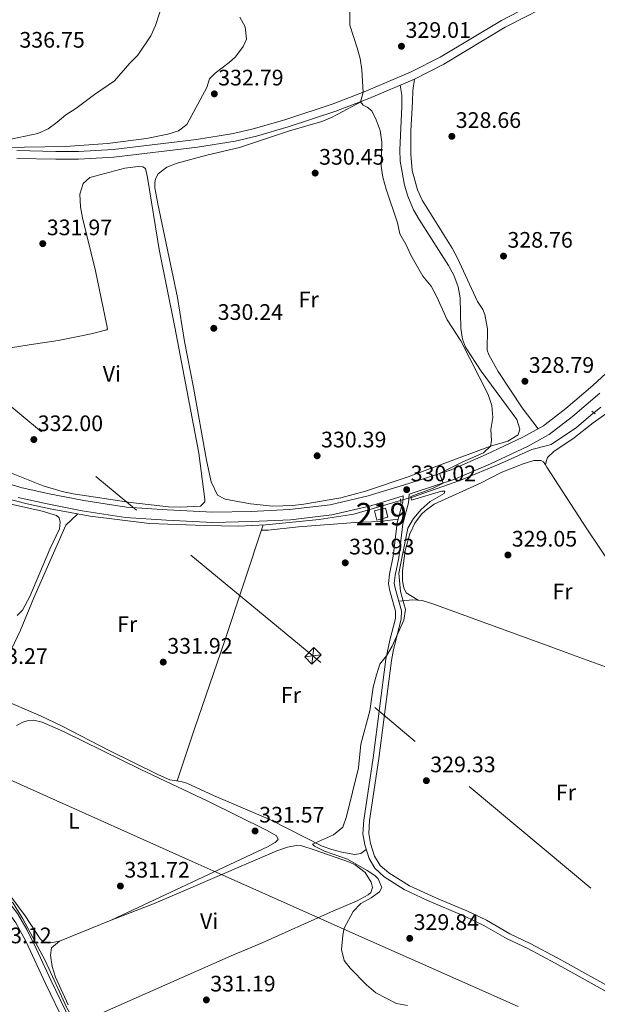
# Model space of a CAD drawing. Extents: x 594754 to 601708, y 664508 to 669230.
# Drawn here: x 597726 to 597983, y 667513 to 667952 of the extents above; entities that cross this region are included whole.
import ezdxf
from ezdxf.enums import TextEntityAlignment as Align

# ---------------------------------------------------------------- set-up
doc = ezdxf.new("R2010")
doc.units = 0
doc.header["$MEASUREMENT"] = 0
for name, pattern in [('DGN Style 2', [78.49170000000001, 47.09502000000001, -31.39668]), ('DGN Style 3', [109.88838000000001, 78.49170000000001, -31.39668]), ('DGN Style 5', [54.94419, 23.54751, -31.39668]), ('DGN Style 7', [156.98340000000002, 70.64253000000001, -31.39668, 23.54751, -31.39668])]:
    doc.linetypes.add(name, pattern=pattern)
for name, color, linetype in [('Nivel 1', 7, 'Continuous'), ('Nivel 13', 7, 'Continuous'), ('Nivel 15', 7, 'Continuous'), ('Nivel 21', 7, 'Continuous'), ('Nivel 22', 7, 'Continuous'), ('Nivel 32', 7, 'Continuous'), ('Nivel 36', 7, 'Continuous'), ('Nivel 37', 7, 'Continuous'), ('Nivel 41', 7, 'Continuous'), ('Nivel 48', 7, 'Continuous'), ('Nivel 5', 7, 'Continuous'), ('Nivel 52', 7, 'Continuous'), ('Nivel 7', 7, 'Continuous')]:
    doc.layers.add(name, color=color, linetype=linetype)
doc.styles.add('Style-arial', font='arial.shx', dxfattribs={"bigfont": 'arialbig.shx'})
doc.styles.add('Style-arialn', font='arialn.shx', dxfattribs={"bigfont": 'arialnbig.shx'})

# ---------------------------------------------------------------- blocks, each defined once
blk = doc.blocks.new('5PATER')
at = {"layer": 'Nivel 7', "linetype": 'Continuous', "lineweight": 0}
h = blk.add_hatch(color=53, dxfattribs=at)
edge = h.paths.add_edge_path()
edge.add_ellipse((0, 0), major_axis=(-1.095731442945027, -1.110710700472634), ratio=0.9994222409660316, start_angle=0, end_angle=360)

msp = doc.modelspace()

# ---------------------------------------------------------------- linework, layer by layer
at = {"layer": 'Nivel 1', "color": 7, "linetype": 'Continuous', "lineweight": 0}
msp.add_polyline3d([(597705.753, 667619.936, 332.971), (597728.899, 667609.6059999999, 332.438), (597805.2720000001, 667575.405, 331.74), (597813.253, 667571.8360000001, 331.759), (597858.655, 667551.533, 330.482), (597872.9450000001, 667545.1429999999, 329.985), (597893.9110000001, 667535.831, 329.887), (597903.0930000001, 667531.754, 329.889), (597948.003, 667511.808, 329.987)], dxfattribs=at)
at = {"layer": 'Nivel 13', "color": 4, "linetype": 'Continuous', "lineweight": 0}
for points in [[(597900.1510000001, 667738.929, 329.712), (597900.797, 667739.1170000001, 329.705), (597921.916, 667746.5279999999, 329.451), (597940.5430000001, 667754.2450000001, 329.222), (597954.064, 667760.4010000001, 328.916), (597960.381, 667762.0220000001, 328.71), (597962.675, 667762.611, 328.636), (597973.892, 667770.156, 328.178), (597981.381, 667776.53, 328.026), (597981.6810000001, 667776.757, 328.017)], [(597677.3019999999, 667746.523, 333.417), (597695.4809999999, 667744.1059999999, 333.014), (597706.2220000001, 667741.933, 332.887), (597729.0179999999, 667736.085, 332.174), (597739.203, 667733.8260000001, 331.818), (597757.0689999999, 667730.635, 331.36), (597783.587, 667727.3090000001, 331.029), (597808.048, 667726.3570000001, 330.622), (597823.2550000001, 667726.19, 330.469), (597835.4610000001, 667726.733, 330.291), (597859.2380000001, 667729.0530000001, 330.062), (597874.592, 667731.497, 330.011), (597895.5190000001, 667737.581, 329.765)], [(597584.902, 667650.038, 336.825), (597591.605, 667644.3500000001, 337.201), (597597.263, 667640.919, 336.364), (597619.2080000001, 667623.253, 335), (597624.9569999999, 667620.0830000001, 334.886), (597666.79, 667586.6370000001, 333.692), (597698.446, 667559.271, 333.273), (597707.7039999999, 667561.1570000001, 333.161), (597714.733, 667562.358, 333.009), (597719.0190000001, 667561.1570000001, 332.909), (597722.791, 667557.899, 332.818), (597727.078, 667551.038, 332.713), (597737.0220000001, 667532.342, 332.566), (597746.608, 667511.19, 332.52), (597764.439, 667480.145, 332.413), (597779.148, 667456.212, 332.648), (597788.406, 667443.348, 332.694), (597787.72, 667441.6329999999, 332.724)]]:
    msp.add_polyline3d(points, dxfattribs=at)
at = {"layer": 'Nivel 15', "color": 1, "linetype": 'Continuous', "lineweight": 13, "extrusion": (0.0121094270027356, -0.04635727486640459, 0.9988515229225142), "elevation": -23380.81820306767, "flags": 128}
msp.add_lwpolyline([(747240.4964502831, 494393.6549424907), (747235.3607161585, 494393.6549424907), (747235.3598274831, 494389.3972064479), (747240.4955616079, 494389.3972064479), (747240.4964502831, 494393.6549424907)], dxfattribs=at)
at = {"layer": 'Nivel 21', "color": 1, "linetype": 'DGN Style 2', "lineweight": 0, "flags": 128}
for points, elevation in [([(597982.301, 667776.3130000001), (597980.7280000001, 667777.4410000001)], 328.305), ([(597895.615, 667736.4990000001), (597895.4510000001, 667738.351)], 330.076), ([(597900.078, 667739.399), (597900.3300000001, 667737.7820000001)], 330.025)]:
    msp.add_lwpolyline(points, dxfattribs=dict(at, elevation=elevation))
at = {"layer": 'Nivel 21', "color": 7, "linetype": 'DGN Style 3', "lineweight": 0}
for points in [[(597724.4029999999, 667893.713, 333.876), (597741.811, 667893.283, 333.489), (597751.808, 667893.3430000001, 333.37), (597767.311, 667894.216, 333.066), (597804.432, 667898.656, 332.186), (597821.0419999999, 667901.335, 331.726), (597830.3800000001, 667903.5290000001, 331.473), (597844.277, 667907.5660000001, 330.964), (597865.5009999999, 667914.561, 330.435), (597880.033, 667920.1470000001, 329.932), (597900.2450000001, 667928.7660000001, 329.234), (597913.1229999999, 667935.3119999999, 328.842), (597940.4839999999, 667951.747, 328.48), (597952.2660000001, 667957.784, 328.156), (597959.027, 667961.2479999999, 327.971), (597984.0819999999, 667970.9469999999, 327.605), (598006.672, 667979.288, 327.425), (598044.99, 667998.774, 327.117), (598051.7390000001, 668002.629, 326.944)], [(597713.1030000001, 667747.3160000001, 332.849), (597726.1399999999, 667743.432, 332.36), (597738.7660000001, 667740.568, 331.953), (597754.291, 667737.533, 331.811), (597773.298, 667734.5619999999, 331.729), (597791.3489999999, 667733.3740000001, 331.342), (597811.831, 667732.3360000001, 331.241), (597828.8899999999, 667732.7320000001, 331.017), (597845.973, 667733.527, 330.528), (597864.119, 667735.682, 330.365), (597881.0079999999, 667739.6529999999, 330.223), (597899.2450000001, 667745.2010000001, 330.019), (597918.044, 667751.331, 329.937), (597933.719, 667758.0660000001, 329.652), (597950.0800000001, 667765.79, 329.408), (597959.2339999999, 667770.8319999999, 329.082), (597959.9920000001, 667771.419, 329.041), (597969.22, 667778.564, 328.553), (597981.2860000001, 667788.9140000001, 328.349), (597996.605, 667803.098, 328.37)], [(597899.344, 667740.433, 330.033), (597899.0689999999, 667736.592, 330.134), (597896.513, 667727.1030000001, 330.262), (597894.7550000001, 667712.0789999999, 330.338), (597893.061, 667704.325, 330.491), (597892.6740000001, 667700.655, 330.44), (597893.037, 667698.459, 330.338), (597895.8770000001, 667688.3060000001, 330.16), (597895.7990000001, 667684.578, 330.109), (597892.3640000001, 667671.1089999999, 329.854), (597891.4709999999, 667666.189, 329.854), (597885.7949999999, 667622.47, 329.714), (597881.6300000001, 667594.7720000001, 329.345), (597881.29, 667589.065, 329.142), (597882.021, 667584.621, 329.116), (597883.8500000001, 667578.8940000001, 329.091), (597886.426, 667574.717, 329.065), (597890.2050000001, 667571.4240000001, 329.137), (597899.443, 667565.747, 329.422), (597912.5360000001, 667559.713, 329.422), (597925.068, 667554.513, 329.422), (597933.7660000001, 667550.3019999999, 329.447), (597944.284, 667544.264, 329.676), (597953.338, 667540.0149999999, 329.795), (597965.5989999999, 667533.456, 330.109), (597969.9569999999, 667531.038, 330.117), (597992.098, 667518.757, 330.16)], [(597745.5889999999, 667504.601, 332.821), (597737.1510000001, 667522.111, 332.914), (597728.3130000001, 667541.068, 333.422), (597723.8659999999, 667549.1570000001, 333.442), (597719.652, 667555.273, 333.448), (597717.6910000001, 667556.8770000001, 333.448), (597715.6229999999, 667557.801, 333.448), (597711.818, 667557.629, 333.448), (597702.088, 667555.328, 333.623), (597697.723, 667553.7339999999, 333.728), (597680.9439999999, 667542.7749999999, 333.926), (597648.1699999999, 667519.784, 334.389), (597626.8389999999, 667506.155, 334.567)]]:
    msp.add_polyline3d(points, dxfattribs=at)
at = {"layer": 'Nivel 21', "color": 7, "linetype": 'Continuous', "lineweight": 0}
for points in [[(597724.4280000001, 667890.2110000001, 333.876), (597741.7779999999, 667889.7820000001, 333.489), (597751.916, 667889.8430000001, 333.37), (597767.6170000001, 667890.727, 333.066), (597804.9180000001, 667895.189, 332.186), (597821.7209999999, 667897.899, 331.726), (597831.2690000001, 667900.142, 331.473), (597845.3130000001, 667904.2220000001, 330.964), (597866.6769999999, 667911.263, 330.435), (597881.3470000001, 667916.902, 329.932), (597901.726, 667925.592, 329.234), (597914.8189999999, 667932.247, 328.842), (597942.185, 667948.685, 328.48), (597952.426, 667953.932, 328.194), (597960.46, 667958.0490000001, 327.971), (597985.3189999999, 667967.673, 327.605), (598008.0760000001, 667976.075, 327.425), (598049.48, 667995.7280000001, 327.117), (598055.325, 667995.962, 326.944), (598080.97, 667948.2760000001, 327.178), (598094.0860000001, 667926.8160000001, 327.138), (598102.682, 667911.6540000001, 327.239)], [(597899.344, 667740.433, 330.033), (597900.6240000001, 667740.8230000001, 330.019), (597919.6640000001, 667747.0320000001, 329.937), (597935.604, 667753.881, 329.652), (597952.1680000001, 667761.7010000001, 329.408), (597960.2110000001, 667766.131, 329.134), (597961.76, 667766.9839999999, 329.082), (597972.1200000001, 667775.0050000001, 328.553), (597984.3389999999, 667785.487, 328.349)], [(597724.976, 667738.99, 332.36), (597737.817, 667736.077, 331.953), (597753.496, 667733.0120000001, 331.811), (597772.791, 667729.996, 331.729), (597791.0819999999, 667728.7919999999, 331.342), (597811.7679999999, 667727.744, 331.241), (597829.0490000001, 667728.145, 331.017), (597846.3500000001, 667728.95, 330.528), (597864.9169999999, 667731.155, 330.365), (597882.202, 667735.219, 330.223), (597896.7239999999, 667739.6359999999, 330.06), (597896.537, 667737.0190000001, 330.134), (597893.996, 667727.5860000001, 330.262), (597892.2609999999, 667712.686, 330.336), (597890.533, 667704.733, 330.491), (597890.095, 667700.5789999999, 330.44), (597890.537, 667697.9040000001, 330.338), (597893.256, 667688.2790000001, 330.165), (597893.2490000001, 667684.925, 330.109), (597890.699, 667675.253, 329.91), (597888.9650000001, 667666.7339999999, 329.854), (597883.263, 667622.824, 329.714), (597879.085, 667595.038, 329.345), (597878.7209999999, 667588.9310000001, 329.142), (597879.5290000001, 667584.021, 329.116), (597881.51, 667577.818, 329.091), (597884.0490000001, 667573.5160000001, 329.067), (597888.1799999999, 667569.71, 329.125), (597897.152, 667564.037, 329.414), (597907.284, 667559.2309999999, 329.422), (597924.02, 667552.1799999999, 329.422), (597932.571, 667548.04, 329.447), (597943.102, 667541.994, 329.676), (597952.1910000001, 667537.729, 329.795), (597964.3759999999, 667531.2110000001, 330.109), (597970.081, 667528.0460000001, 330.119), (597990.8899999999, 667516.503, 330.16)], [(597750.3030000001, 667501.4169999999, 332.81), (597739.682, 667523.3060000001, 332.914), (597733.033, 667537.791, 333.423), (597728.8230000001, 667546.1769999999, 333.423), (597724.5889999999, 667553.288, 333.448), (597721.6969999999, 667557.216, 333.448), (597719.1740000001, 667559.28, 333.448), (597716.159, 667560.6259999999, 333.448), (597711.429, 667560.413, 333.448), (597701.1499999999, 667557.9739999999, 333.626), (597696.44, 667556.244, 333.728), (597662.9110000001, 667533.631, 334.085), (597646.5590000001, 667522.074, 334.39), (597629.5800000001, 667511.1680000001, 334.492)]]:
    msp.add_polyline3d(points, dxfattribs=at)
at = {"layer": 'Nivel 22', "color": 4, "linetype": 'DGN Style 5', "lineweight": 0, "extrusion": (0.01790077704323051, 0.01351223551326925, 0.9997484591999541), "elevation": 20055.42804872976, "flags": 128}
msp.add_lwpolyline([(172714.5279265207, -879360.8288098099), (172714.5279265206, -879364.8416383634)], dxfattribs=at)
at = {"layer": 'Nivel 22', "color": 4, "linetype": 'DGN Style 5', "lineweight": 0, "extrusion": (0.01054811001308057, 0.003069700409678887, 0.9999396553365343), "elevation": 8686.167137135642, "flags": 128}
msp.add_lwpolyline([(597858.777635003, 667714.0630316334), (597863.4099363617, 667715.4110379845)], dxfattribs=at)
at = {"layer": 'Nivel 32', "color": 7, "linetype": 'Continuous', "lineweight": 0, "extrusion": (-0.0008587688465460351, -0.006999252993174199, 0.9999751361776981), "elevation": -4856.096006014914, "flags": 128}
msp.add_lwpolyline([(597856.039352604, 667647.0010163449), (597856.9373969301, 667654.3201956286)], dxfattribs=at)
at = {"layer": 'Nivel 32', "color": 7, "linetype": 'Continuous', "lineweight": 0, "extrusion": (0.01494378008269407, 0.001806727509997849, 0.9998867031681864), "elevation": 10470.98866905253, "flags": 128}
msp.add_lwpolyline([(597788.3869793077, 667650.9094721165), (597781.0661379322, 667650.024470672)], dxfattribs=at)
at = {"layer": 'Nivel 32', "color": 6, "linetype": 'DGN Style 7', "lineweight": 0}
msp.add_polyline3d([(598221.1699999999, 667363.2579999999, 329.341), (597856.425, 667668.2960000001, 330.496), (597500.2320000001, 667962.2960000001, 335.778), (597153.9680000001, 668249.048, 341.022), (596854.655, 668496.879, 341.681), (596564.5689999999, 668737.5700000001, 340.33), (596065.3289999999, 669152.1470000001, 336.285)], dxfattribs=at)
at = {"layer": 'Nivel 32', "color": 7, "linetype": 'Continuous', "lineweight": 0}
msp.add_3dface([(597855.976, 667664.6359999999, 330.486), (597860.085, 667668.7380000001, 330.441), (597856.8740000001, 667671.9550000001, 330.538), (597852.7649999999, 667667.8530000001, 330.552)], dxfattribs=at)
at = {"layer": 'Nivel 36', "color": 92, "linetype": 'Continuous', "lineweight": 0}
for points in [[(597823.783, 667953.2520000001, 333.865), (597826.148, 667948.838, 333.811), (597826.7280000001, 667943.372, 333.723), (597825.337, 667940.0490000001, 333.661), (597821.8330000001, 667935.453, 333.56), (597819.048, 667932.942, 333.499), (597812.8090000001, 667928.277, 333.356), (597810.2820000001, 667925.632, 333.336), (597809.0730000001, 667921.774, 333.234), (597800.1740000001, 667905.243, 333.214), (597796.5109999999, 667902.429, 333.193), (597791.7239999999, 667900.983, 333.152), (597782.227, 667899.0160000001, 333.315), (597764.729, 667896.8500000001, 333.824), (597746.033, 667895.558, 334.15), (597709.365, 667894.959, 334.232)], [(597956.8230000001, 667769.504, 329.167), (597949.6939999999, 667778.932, 329.147), (597938.969, 667795.156, 329.167), (597934.8330000001, 667802.523, 329.105), (597934.104, 667804.669, 329.085), (597934.321, 667814.145, 329.085), (597933.1300000001, 667820.5970000001, 329.065), (597932.1470000001, 667822.827, 329.065), (597929.8360000001, 667826.4210000001, 329.065), (597920.841, 667845.6810000001, 329.079), (597918.4950000001, 667850.0970000001, 329.084), (597905.1980000001, 667871.513, 329.024), (597903.0800000001, 667876.112, 329), (597900.6680000001, 667884.811, 328.969), (597900.1200000001, 667892.065, 328.943), (597900.081, 667902.5430000001, 328.902), (597900.7749999999, 667915.4569999999, 328.809), (597900.9880000001, 667920.449, 328.899), (597901.726, 667925.592, 329.234)], [(597895.3489999999, 667922.8729999999, 329.452), (597896.074, 667918.335, 329.553), (597896.098, 667913.3389999999, 329.662), (597895.1229999999, 667893.973, 329.594), (597895.352, 667888.99, 329.639), (597897.2690000001, 667878.186, 329.708), (597898.716, 667873.4029999999, 329.715), (597901.3400000001, 667867.22, 329.716), (597903.7749999999, 667862.8670000001, 329.716), (597916.949, 667842.467, 329.716), (597919.325, 667838.064, 329.725), (597921.165, 667832.9639999999, 329.737), (597922.0220000001, 667828.0320000001, 329.737), (597922.3470000001, 667814.46, 329.737), (597923.1410000001, 667809.5, 329.784), (597924.5090000001, 667805.976, 329.818), (597931.4340000001, 667795.3430000001, 329.777), (597947.2990000001, 667773.703, 329.716), (597948.658, 667769.4029999999, 329.716), (597947.9169999999, 667766.868, 329.777), (597943.334, 667764.084, 329.843), (597935.6740000001, 667761.8360000001, 329.94), (597898.815, 667748.078, 330.266), (597879.862, 667741.7150000001, 330.679), (597868.8840000001, 667738.8360000001, 330.68), (597852.4029999999, 667735.8899999999, 330.671), (597847.4169999999, 667735.3049999999, 330.729), (597838.5050000001, 667735.0279999999, 330.816), (597828.584, 667736.081, 330.811), (597817.2609999999, 667738.233, 330.557), (597813.804, 667739.892, 330.49), (597811.0989999999, 667745.8530000001, 330.368), (597808.8899999999, 667755.6170000001, 330.283), (597803.1410000001, 667788.047, 330.184), (597799.0970000001, 667808.567, 330.083), (597795.9569999999, 667828.1470000001, 330.307), (597787.192, 667869.922, 330.368), (597785.943, 667877.088, 330.246), (597785.868, 667879.125, 330.246), (597786.1470000001, 667881.085, 330.246), (597787.4550000001, 667883.3060000001, 330.246), (597791.2550000001, 667886.327, 330.246), (597795.936, 667888.0889999999, 330.227), (597809.104, 667891.702, 330.205), (597823.7390000001, 667895.0320000001, 330.208), (597845.9990000001, 667902.4240000001, 330.103), (597860.425, 667906.7250000001, 330.075), (597865.04, 667908.6070000001, 330.065), (597878.4010000001, 667915.7690000001, 330.032)], [(597704.7110000001, 667803.004, 332.149), (597729.8470000001, 667807.077, 332.127), (597742.8400000001, 667809.02, 332.118), (597752.4340000001, 667810.9510000001, 332.112), (597757.551, 667811.962, 332.109), (597764.5190000001, 667813.683, 332.108), (597764.7490000001, 667813.9950000001, 332.108), (597764.503, 667815.574, 332.108), (597759.473, 667840.0630000001, 332.108), (597753.6399999999, 667863.716, 332.19), (597752.7919999999, 667868.646, 332.04), (597752.396, 667874.298, 331.905), (597753.939, 667879.0320000001, 331.884), (597756.8740000001, 667881.6939999999, 331.884), (597772.4580000001, 667885.834, 331.905), (597778.54, 667886.554, 331.905), (597780.537, 667886.477, 331.925)], [(597780.537, 667886.477, 331.925), (597781.7320000001, 667885.6540000001, 331.945), (597782.673, 667881.6769999999, 331.986), (597787.8859999999, 667849.5760000001, 332.004), (597794.871, 667814.9410000001, 332.007), (597805.463, 667758.6370000001, 331.848), (597808.237, 667738.0660000001, 331.864), (597808.2080000001, 667736.919, 331.884), (597806.3289999999, 667735.061, 331.864), (597797.4169999999, 667734.5419999999, 331.803), (597792.0090000001, 667734.791, 331.805), (597775.2550000001, 667736.6470000001, 331.884), (597749.4180000001, 667740.5460000001, 332.149), (597744.5290000001, 667741.5730000001, 332.156), (597736.0549999999, 667744.061, 332.169), (597719.081, 667750.994, 332.551)], [(597960.0789999999, 667753.565, 328.958), (597960.655, 667755.405, 328.899), (597961.081, 667756.7620000001, 328.856), (597964.021, 667759.568, 328.499), (597972.3470000001, 667765.162, 328.269), (597981.402, 667772.233, 328.092), (598007.872, 667790.9610000001, 327.914), (598011.342, 667794.2590000001, 327.812), (598019.199, 667803.791, 327.609), (598024.1470000001, 667809.1939999999, 327.609), (598029.3829999999, 667816.1440000001, 327.634), (598038.0090000001, 667826.433, 327.634), (598062.8060000001, 667853.784, 327.354), (598065.338, 667856.1570000001, 327.329), (598068.524, 667858.264, 327.329), (598070.6410000001, 667857.8330000001, 327.329), (598084.3899999999, 667841.487, 327.176), (598087.247, 667837.388, 327.145), (598129.003, 667774.0930000001, 327.125), (598141.97, 667753.709, 327.19), (598165.655, 667718.5090000001, 327.269), (598171.7350000001, 667709.814, 327.793)], [(598028.2779999999, 667651.9909999999, 329.213), (598023.7150000001, 667655.7150000001, 329.213), (598020.8589999999, 667659.7820000001, 329.144), (597995.713, 667699.5689999999, 329.085), (597978.533, 667724.9099999999, 329.034), (597960.777, 667752.48, 328.96), (597960.0789999999, 667753.565, 328.958), (597959.212, 667754.8119999999, 328.933), (597958.0260000001, 667755.453, 328.933), (597954.889, 667755.466, 328.933), (597950.1100000001, 667754.004, 328.949), (597940.3049999999, 667750.01, 329.111), (597931.395, 667745.466, 329.205), (597910.5419999999, 667735.925, 329.314), (597906.4990000001, 667733.0190000001, 329.397), (597904.875, 667731.4469999999, 329.416), (597901.815, 667727.494, 329.416), (597899.592, 667722.6599999999, 329.416), (597897.5090000001, 667715.256, 329.416), (597896.423, 667706.1969999999, 329.416), (597896.341, 667701.7039999999, 329.416), (597896.916, 667698.5519999999, 329.416), (597897.993, 667696.3740000001, 329.442), (597903.307, 667693.115, 329.751)], [(597716.354, 667737.1570000001, 333.123), (597735.665, 667732.855, 332.894), (597742.0050000001, 667730.923, 332.894), (597743.297, 667729.8030000001, 332.92), (597743.693, 667727.915, 332.971), (597743.368, 667724.8859999999, 333.123), (597739.0860000001, 667715.8500000001, 333.3), (597730.217, 667694.7579999999, 333.301), (597726.818, 667688.635, 333.378), (597724.4890000001, 667686.27, 333.399)], [(597751.605, 667731.611, 332.097), (597746.183, 667726.638, 332.097), (597731.8910000001, 667694.118, 332.058), (597725.997, 667679.7860000001, 332.25), (597720.537, 667668.156, 332.428), (597715.0530000001, 667653.1840000001, 332.428), (597715.426, 667651.244, 332.352), (597716.51, 667649.372, 332.326), (597735.2849999999, 667641.315, 332.046), (597744.3559999999, 667637.105, 332.004), (597765.5959999999, 667626.007, 331.741), (597787.4979999999, 667615.1840000001, 331.69), (597792.5249999999, 667613.0430000001, 331.69), (597797.4439999999, 667612.247, 331.257), (597800.1969999999, 667611.4210000001, 330.952), (597812.0800000001, 667606.027, 330.597), (597837.5249999999, 667595.1910000001, 330.392), (597860.53, 667583.4410000001, 329.857), (597864.784, 667581.8389999999, 329.73), (597869.2949999999, 667580.6359999999, 329.577), (597875.0930000001, 667579.639, 329.348), (597877.737, 667580.183, 329.094), (597880.2069999999, 667581.8970000001, 329.107)], [(597894.4310000001, 667729.2010000001, 330.24), (597886.054, 667728.1529999999, 330.519), (597875.2949999999, 667727.7239999999, 330.774), (597850.014, 667725.8219999999, 331.105), (597836.4580000001, 667724.406, 331.054), (597833.3659999999, 667724.294, 331.237)], [(597795.869, 667612.5020000001, 331.395), (597803.5760000001, 667635.727, 331.152), (597817.104, 667675.175, 331.159), (597834.1540000001, 667726.675, 331.24)], [(597894.659, 667692.656, 330.236), (597900.892, 667693.2919999999, 329.854), (597905.067, 667692.986, 329.676), (597909.882, 667691.5449999999, 329.594), (597964.1259999999, 667671.7, 329.665), (597972.105, 667668.781, 329.676), (598021.26, 667650.916, 329.35), (598027.605, 667648.977, 329.212), (598035.3800000001, 667647.871, 329.141)], [(597719.558, 667563.73, 332.42), (597728.132, 667552.372, 332.395), (597734.7, 667542.115, 332.293), (597736.2649999999, 667540.706, 332.293), (597738.6470000001, 667540.112, 332.319), (597743.3640000001, 667540.962, 332.242), (597766.413, 667550.416, 332.021), (597836.179, 667583.1000000001, 331.784), (597839.629, 667585.0449999999, 331.759), (597840.9809999999, 667586.301, 331.759), (597840.159, 667588.061, 331.784), (597835.773, 667590.487, 331.797), (597809.587, 667603.435, 332.137), (597779.604, 667617.5830000001, 332.166), (597745.213, 667634.5789999999, 332.369), (597735.7050000001, 667638.69, 332.344), (597731.8759999999, 667639.6030000001, 332.395), (597729.592, 667639.412, 332.395), (597727.0079999999, 667638.719, 332.395), (597724.2450000001, 667637.1980000001, 332.446)], [(597760.7690000001, 667508.2749999999, 332.041), (597819.8970000001, 667534.524, 331.325), (597833.764, 667540.2350000001, 331.04), (597864.1969999999, 667553.9850000001, 330.358), (597876.104, 667558.997, 329.925), (597880.993, 667561.6159999999, 329.9), (597882.3060000001, 667562.665, 329.9), (597883.0109999999, 667564.9010000001, 329.925), (597882.3759999999, 667567.361, 329.951), (597879.7050000001, 667571.581, 329.947), (597875.2, 667575.0360000001, 330.016), (597872.733, 667576.1810000001, 330.078), (597856.9890000001, 667581.797, 330.511), (597851.503, 667583.527, 330.664), (597848.8659999999, 667583.6969999999, 330.689), (597845.037, 667582.9280000001, 330.714), (597840.315, 667581.2649999999, 330.789), (597786.075, 667557.8940000001, 331.612), (597766.413, 667550.416, 332.021)], [(597743.3640000001, 667540.962, 332.242), (597739.8670000001, 667538.0959999999, 332.242), (597739.361, 667534.699, 332.242), (597740.071, 667529.7509999999, 332.242), (597741.6799999999, 667524.8740000001, 332.257), (597747.2420000001, 667512.5630000001, 332.242)]]:
    msp.add_polyline3d(points, dxfattribs=at)
at = {"layer": 'Nivel 5', "color": 30, "linetype": 'Continuous', "lineweight": 0, "flags": 128}
for points, elevation in [([(597789.4280000001, 667959.6510000001), (597786.24, 667949.422), (597784.0700000001, 667944.878), (597778.2779999999, 667936.186), (597774.767, 667932.625), (597767.987, 667924.7250000001), (597759.027, 667918.6640000001), (597750.737, 667912.446), (597746.1669999999, 667909.6159999999), (597742.3910000001, 667906.3260000001), (597738.342, 667903.3929999999), (597733.696, 667901.307), (597708.0970000001, 667895.99)], 335), ([(597872.831, 667956.5800000001), (597872.828, 667949.574), (597876.193, 667939.5800000001), (597877.487, 667934.6869999999), (597878.2849999999, 667929.737), (597878.7660000001, 667919.6599999999), (597877.592, 667915.4580000001), (597878.7550000001, 667913.9480000001), (597880.6159999999, 667913.118), (597882.6599999999, 667911.382), (597884.665, 667907.3729999999), (597886.3659999999, 667902.6740000001), (597887.152, 667897.4029999999), (597886.8929999999, 667886.7790000001), (597887.6359999999, 667881.835), (597889.031, 667876.4040000001), (597894.0800000001, 667861.388), (597895.2420000001, 667856.524), (597898.047, 667851.5590000001), (597900.0490000001, 667846.976), (597905.4709999999, 667837.6640000001), (597909.142, 667833.1640000001), (597911.5689999999, 667828.791), (597916.334, 667818.1259999999), (597922.3090000001, 667808.827), (597934.5009999999, 667784.8570000001), (597936.237, 667780.0050000001), (597936.676, 667774.6270000001), (597935.72, 667769.2309999999), (597936.01, 667764.22), (597935.6740000001, 667761.8360000001), (597932.4369999999, 667758.8840000001), (597923.226, 667754.8630000001), (597912.9299999999, 667749.663), (597914.4920000001, 667745.345), (597910.024, 667743.0789999999), (597900.078, 667739.399)], 330), ([(597900.3300000001, 667737.7820000001), (597913.8030000001, 667741.7930000001), (597915.182, 667741.75), (597914.8899999999, 667740.686), (597908.629, 667737.1669999999), (597904.663, 667733.635), (597901.2409999999, 667729.55), (597898.6950000001, 667725.2239999999), (597894.78, 667705.1100000001), (597895.456, 667696.966), (597897.7520000001, 667688.9539999999), (597896.95, 667684.158), (597891.716, 667672.649), (597889.28, 667668.284), (597886.2930000001, 667664.5819999999), (597884.773, 667659.818), (597883.348, 667654.355), (597881.827, 667643.7820000001), (597877.7679999999, 667628.8470000001), (597876.6780000001, 667618.3260000001), (597871.4269999999, 667596.611), (597869.777, 667591.9029999999), (597865.6000000001, 667588.3640000001), (597856.244, 667584.219), (597857.1359999999, 667583.406), (597861.615, 667581.183), (597871.8740000001, 667577.5760000001), (597880.5320000001, 667572.578), (597883.949, 667570.256), (597885.517, 667568.797), (597887.21, 667564.871), (597886.0730000001, 667563.0419999999), (597882.436, 667560.372), (597877.851, 667557.797), (597874.399, 667554.172), (597870.419, 667546.7350000001), (597869.7180000001, 667543.6070000001), (597869.139, 667537.2220000001), (597870.412, 667532.3870000001), (597873.0860000001, 667528.9720000001), (597880.264, 667521.564), (597884.4180000001, 667517.9610000001), (597893.6640000001, 667513.121), (597898.604, 667512.3470000001)], 330)]:
    msp.add_lwpolyline(points, dxfattribs=dict(at, elevation=elevation))
at = {"layer": 'Nivel 52', "color": 1, "linetype": 'Continuous', "lineweight": 13}
msp.add_3dface([(597888.8160000001, 667734.199, 333.812), (597883.8470000001, 667732.9010000001, 333.812), (597884.9210000001, 667728.7860000001, 333.608), (597889.8899999999, 667730.084, 333.608)], dxfattribs=at)

# ---------------------------------------------------------------- block references
at = {"layer": 'Nivel 7', "color": 53, "linetype": 'Continuous', "lineweight": 0}
for p in [(597895.892, 667940.2239999999, 329.014), (597812.4450000001, 667918.983, 332.787), (597918.3659999999, 667900.0349999999, 328.658), (597857.419, 667883.6370000001, 330.446), (597735.929, 667852.163, 331.973), (597941.4199999999, 667846.5970000001, 328.76), (597812.21, 667814.3970000001, 330.242), (597950.953, 667790.7760000001, 328.785), (597731.94, 667764.764, 331.998), (597858.2960000001, 667757.5220000001, 330.395), (597898.217, 667742.409, 330.019), (597943.372, 667713.271, 329.051), (597870.811, 667709.7779999999, 330.931), (597789.6529999999, 667665.496, 331.924), (597907.021, 667612.5970000001, 329.331), (597830.621, 667590.1529999999, 331.568), (597770.5430000001, 667565.5959999999, 331.72), (597899.594, 667542.24, 329.838), (597808.888, 667514.801, 331.186)]:
    msp.add_blockref('5PATER', p, dxfattribs=at)

# ---------------------------------------------------------------- texts
at = {"layer": 'Nivel 37', "color": 92, "linetype": 'Continuous', "lineweight": 0, "style": 'Style-arialn'}
for s, p in [('Fr', (597854.5435157062, 667827.2590009999, 330.129)), ('Vi', (597766.7205199557, 667794.0930009999, 332.041)), ('Fr', (597967.7295157064, 667697.050001, 329.352)), ('Fr', (597773.5655157063, 667682.395001, 331.978)), ('Fr', (597846.6365157063, 667650.817001, 330.585)), ('Fr', (597969.2735157064, 667607.3740009998, 329.4)), ('L', (597749.8391597834, 667594.7480009999, 332.133)), ('Vi', (597810.1075199556, 667549.9790009998, 331.356))]:
    msp.add_text(s, height=7.000002, dxfattribs=at).set_placement(p, align=Align.MIDDLE_CENTER)
at = {"layer": 'Nivel 41', "color": 7, "linetype": 'Continuous', "lineweight": 0, "style": 'Style-arial'}
for s, p in [('329.01', (597897.7220000001, 667943.9739999999, 329.014)), ('336.75', (597725.5120000001, 667939.5800000001, 336.747)), ('332.79', (597814.1799999999, 667922.733, 332.787)), ('328.66', (597920.102, 667903.7849999999, 328.658)), ('330.45', (597859.1540000001, 667887.3870000001, 330.446)), ('331.97', (597737.73, 667855.913, 331.973)), ('328.76', (597943.156, 667850.3470000001, 328.76)), ('330.24', (597813.946, 667818.1470000001, 330.242)), ('328.79', (597952.6880000001, 667794.5260000001, 328.785)), ('332.00', (597733.676, 667768.514, 331.998)), ('330.39', (597860.0320000001, 667761.2720000001, 330.395)), ('330.02', (597900.0179999999, 667746.159, 330.019)), ('329.05', (597945.108, 667717.021, 329.051)), ('330.93', (597872.5460000001, 667713.5279999999, 330.931)), ('331.92', (597791.4539999999, 667669.246, 331.924)), ('333.27', (597709.0160000001, 667664.6640000001, 333.273)), ('329.33', (597908.756, 667616.3470000001, 329.331)), ('331.57', (597832.422, 667593.9029999999, 331.568)), ('331.72', (597772.344, 667569.3459999999, 331.72)), ('329.84', (597901.3300000001, 667545.99, 329.838)), ('333.12', (597710.744, 667540.0549999999, 333.12)), ('331.19', (597810.6240000001, 667518.551, 331.186))]:
    msp.add_text(s, height=7.000002, dxfattribs=at).set_placement(p)
at = {"layer": 'Nivel 48', "color": 1, "linetype": 'Continuous', "lineweight": 0, "style": 'Style-arialn'}
msp.add_text('219', height=10.000002, dxfattribs=at).set_placement((597886.8686600081, 667731.4920009999, 330.368), align=Align.MIDDLE_CENTER)

doc.saveas('drawing.dxf')
